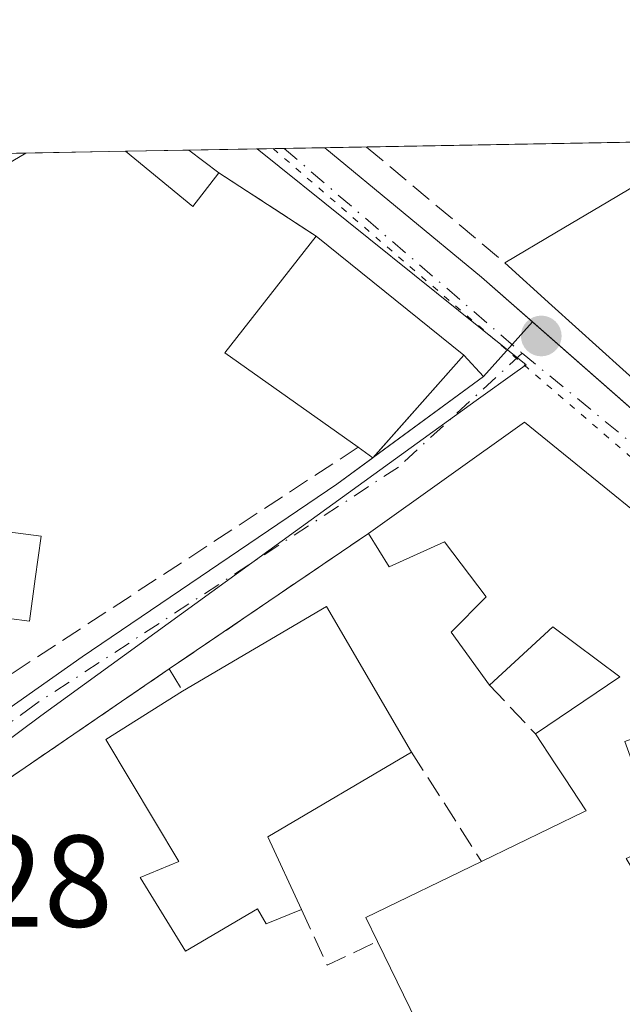
# Model space of a CAD drawing. Units: metres. Extents: x 625993 to 629511, y 4646278 to 4648653.
# Drawn here: x 628877 to 628923, y 4648578 to 4648653 of the extents above; entities that cross this region are included whole.
import ezdxf

# ---------------------------------------------------------------- set-up
doc = ezdxf.new("R2010")
doc.units = ezdxf.units.M
doc.header["$MEASUREMENT"] = 0
for name, pattern in [('DGN Style 3', [2.307223458686699, 1.648016756204785, -0.6592067024819142]), ('DGN Style 4', [2.6384748266838614, 1.318413404963828, -0.6592067024819142, 0.001648016756204785, -0.6592067024819142]), ('DGN Style 5', [1.1536117293433497, 0.4944050268614355, -0.6592067024819142])]:
    doc.linetypes.add(name, pattern=pattern)
for name, color, linetype, lineweight in [('Comarca CxS', 21, 'Continuous', 0), ('Comunidad Autónoma CxS', 142, 'Continuous', 0), ('Cultivos herbáceos CxS', 92, 'Continuous', 0), ('Edificación Cxs', 1, 'Continuous', 13), ('Elemento construido', 1, 'Continuous', 0), ('Municipio CxS', 4, 'Continuous', 0), ('Muro lineal', 1, 'DGN Style 3', 13), ('Núcleo urbano CxS', 7, 'Continuous', 0), ('Provincia CxS', 1, 'Continuous', 0), ('Punto de cota en terreno', 7, 'Continuous', 0), ('Rótulo de punto de cota en terreno', 7, 'Continuous', 0), ('Vía pecuaria eje', 92, 'DGN Style 5', 0), ('Vía urbana Cxs', 4, 'Continuous', 0), ('Vía urbana eje', 4, 'DGN Style 4', 0)]:
    doc.layers.add(name, color=color, linetype=linetype, lineweight=lineweight)
doc.styles.add('Style-Arial', font='txt')

# ---------------------------------------------------------------- blocks, each defined once
blk = doc.blocks.new('5PATER')
at = {"layer": 'Cultivos herbáceos CxS', "linetype": 'Continuous', "lineweight": 0}
h = blk.add_hatch(color=51, dxfattribs=at)
edge = h.paths.add_edge_path()
edge.add_ellipse((0, 0), major_axis=(-0.1095731443231308, -0.1110710700762829), ratio=0.9994222409660322, start_angle=0, end_angle=360)
blk = doc.blocks.new('*U18')
at = {"layer": 'Vía urbana Cxs', "color": 4, "linetype": 'Continuous', "lineweight": 0}
blk.add_polyline3d([(628916.1801000005, 4648630.2248, 244.675900000002), (628912.4401000004, 4648626.050100001, 244.3885000000009), (628910.9301000005, 4648627.690099999, 245.5595999999932), (628899.6201, 4648636.800100001, 244.8699000000051), (628892.1501000002, 4648641.6501, 243.7100000000064), (628889.8530000001, 4648643.387900001, 243.820000000007), (628900.2758, 4648643.575400001, 243.6891000000033), (628912.2701000003, 4648633.6601, 243.5875999999989)], close=True, dxfattribs=at)
blk = doc.blocks.new('*U25')
at = {"layer": 'Edificación Cxs', "color": 1, "linetype": 'Continuous', "lineweight": 13, "flags": 128}
for points, elevation in [([(628831.3501000004, 4648642.3301), (628834.6401000004, 4648638.780099999), (628835.2553000003, 4648638.114700001), (628838.3926999997, 4648634.7225), (628841.5301000001, 4648631.3301), (628844.6901000004, 4648627.9101), (628847.8501000004, 4648624.4901), (628851.2401000002, 4648626.732100001), (628854.6300999997, 4648628.974099999), (628858.0201000003, 4648631.2161), (628861.4101, 4648633.458100001), (628864.8000999996, 4648635.700099999), (628867.2001, 4648632.237500001), (628869.6001000004, 4648628.7751), (628872.0000999998, 4648625.3125), (628874.4001000002, 4648621.850099999), (628872.0151000004, 4648620.3051), (628869.6300999997, 4648618.7601), (628873.5301000001, 4648617.920100001), (628873.0701000001, 4648614.550100001), (628875.8101000005, 4648614.1801), (628878.5500999996, 4648613.8101), (628878.1101000002, 4648610.5551), (628877.6700999998, 4648607.300100001), (628874.5301000001, 4648607.720100001), (628871.3901000004, 4648608.140100001), (628870.9151, 4648604.595100001), (628870.4401000004, 4648601.050100001), (628866.2100999998, 4648601.6151), (628861.9801000003, 4648602.1801), (628862.7600999996, 4648606.710100001), (628862.7153000003, 4648606.717700001), (628859.0500999996, 4648607.350099999), (628859.4989, 4648609.9211), (628859.9559000004, 4648612.540100001), (628860.0100999996, 4648612.850099999), (628856.9851000002, 4648610.735099999), (628853.9600999998, 4648608.620100001), (628856.5000999998, 4648605.290100001), (628859.0401, 4648601.960100001), (628861.5800999999, 4648598.630100001), (628864.1201, 4648595.300100001), (628860.5790999997, 4648592.106899999), (628860.5670999996, 4648592.096100001), (628858.0181, 4648589.797300001), (628855.4691000005, 4648587.4987), (628852.9200999998, 4648585.200099999), (628849.4581000004, 4648588.7819), (628845.9961000001, 4648592.363500001), (628842.5340999998, 4648595.9453), (628839.0721000005, 4648599.527100001), (628836.1659000004, 4648602.533700001), (628833.2597000003, 4648605.5405), (628833.1690999996, 4648605.634099999), (628829.9974999997, 4648608.9155), (628826.8256999999, 4648612.197100001), (628823.6539000003, 4648615.478499999), (628820.4823000003, 4648618.7599), (628817.3104999998, 4648622.041300001), (628814.1387, 4648625.322899999), (628810.9669000005, 4648628.6043), (628807.7953000005, 4648631.885700001), (628804.6234999998, 4648635.167099999), (628801.4517000001, 4648638.4487), (628798.2801000001, 4648641.7301), (628798.2695000004, 4648641.741000001), (628809.9307000004, 4648641.9507), (628808.0401, 4648640.2601), (628809.3901000004, 4648638.7501), (628811.0601000005, 4648640.2401), (628813.6001000004, 4648637.4301), (628815.9751000004, 4648639.5551), (628818.3501000004, 4648641.6801), (628817.9780000001, 4648642.0954), (628831.3447000004, 4648642.3358)], 248.685700000002), ([(628820.3501000004, 4648638.9301), (628818.2351000002, 4648636.925100001), (628816.1201, 4648634.920100001), (628816.8300999999, 4648634.170100001), (628815.5701000001, 4648632.970100001), (628817.7100999998, 4648630.7051), (628819.8501000004, 4648628.440099999), (628822.4637000002, 4648631.178500001), (628825.0773, 4648633.9167), (628825.0900999998, 4648633.9301), (628824.8898999998, 4648634.141100001), (628822.6201, 4648636.535499999)], 248.6857000000019), ([(628828.3601000002, 4648630.470100001), (628825.0343000004, 4648626.9595), (628823.8601000002, 4648625.720100001), (628825.7251000004, 4648623.9551), (628827.5900999998, 4648622.190099999), (628829.8400999998, 4648624.565099999), (628832.0900999998, 4648626.940099999), (628830.2251000004, 4648628.7051)], 248.6857000000018), ([(628835.9731999999, 4648622.9465), (628833.3663999997, 4648620.493100001), (628830.7597000003, 4648618.0397), (628830.0800999999, 4648617.4001), (628833.3400999998, 4648613.940099999), (628836.2418000001, 4648616.6711), (628839.1435000002, 4648619.402100001), (628841.3835000005, 4648621.510299999), (628841.3910999997, 4648621.5175), (628841.8400999998, 4648621.940099999), (628838.5800999999, 4648625.4001)], 248.6857000000018), ([(628849.0175000001, 4648601.010700001), (628849.6401000004, 4648600.350099999), (628850.7901, 4648601.380100001), (628852.0910999998, 4648599.935699999), (628854.2451, 4648597.5441), (628854.2484999998, 4648597.5405), (628854.2834999999, 4648597.501499999), (628854.6901000004, 4648597.050100001), (628855.5009000005, 4648597.777899999), (628857.2301000003, 4648599.3301), (628855.0751, 4648601.725099999), (628852.9200999998, 4648604.120100001), (628851.6201, 4648602.960100001), (628849.6001000004, 4648605.200099999), (628847.5800999999, 4648607.440099999), (628845.0800999999, 4648605.190099999), (628847.0459000003, 4648603.103499999), (628849.0116999998, 4648601.016899999)], 248.6857000000017)]:
    blk.add_lwpolyline(points, close=True, dxfattribs=dict(at, elevation=elevation))
blk = doc.blocks.new('*U28')
at = {"layer": 'Edificación Cxs', "color": 1, "linetype": 'Continuous', "lineweight": 13, "flags": 128}
for points, elevation in [([(628970.6003999999, 4648553.990300001), (628961.5708, 4648549.179500001), (628952.1224999997, 4648567.1601), (628952.0701000001, 4648567.2601), (628950.2147000004, 4648570.7871), (628946.9200999998, 4648577.050100001), (628944.3701, 4648581.9101), (628943.7203000003, 4648581.6207), (628929.3901000004, 4648575.2401), (628927.8000999996, 4648578.120100001), (628910.3201000001, 4648570.440099999), (628904.3000999996, 4648582.7601), (628903.4101, 4648584.590100001), (628912.2801000001, 4648588.890100001), (628920.1618999997, 4648592.713099999), (628920.3000999996, 4648592.780099999), (628918.6355, 4648595.3003), (628917.9265000002, 4648596.374100001), (628916.4101, 4648598.670100001), (628922.8701, 4648603.030099999), (628917.7401000002, 4648606.870100001), (628912.8901000004, 4648602.390100001), (628909.9401000004, 4648606.470100001), (628912.6201, 4648609.170100001), (628909.4301000005, 4648613.390100001), (628905.2100999998, 4648611.460100001), (628903.6101000002, 4648614.020099999), (628915.5701000001, 4648622.550100001), (628945.1300999997, 4648598.550100001), (628960.4332999998, 4648571.776699999)], 248.1652999999934), ([(628927.7610999999, 4648594.1009), (628930.5500999996, 4648595.110099999), (628930.4855000004, 4648595.287699999), (628930.4782999996, 4648595.307499999), (628928.7401000002, 4648600.090100001), (628923.2401000002, 4648598.090100001), (628924.9338999996, 4648593.439099999), (628925.0500999996, 4648593.120100001)], 248.1652999999933), ([(628944.9200999998, 4648590.280099999), (628941.6001000004, 4648594.6801), (628936.0692999996, 4648591.373299999), (628933.0201000003, 4648589.550100001), (628931.2801000001, 4648592.630100001), (628923.3601000002, 4648589.120100001), (628928.2600999996, 4648580.920100001), (628940.4989, 4648587.7961)], 248.1652999999933)]:
    blk.add_lwpolyline(points, close=True, dxfattribs=dict(at, elevation=elevation))

msp = doc.modelspace()

# ---------------------------------------------------------------- linework, layer by layer
at = {"layer": 'Comarca CxS', "color": 21, "linetype": 'Continuous', "lineweight": 0, "flags": 128}
msp.add_lwpolyline([(629487.730000952, 4646340.279983562), (626034.5400009261, 4646278.179983565), (625993.4100009266, 4648591.29998354), (629445.4800009527, 4648653.37998354), (629458.1609000005, 4647959.1284), (629458.3653000008, 4647947.938200001)], close=True, dxfattribs=at)
at = {"layer": 'Comunidad Autónoma CxS', "color": 142, "linetype": 'Continuous', "lineweight": 0, "flags": 128}
msp.add_lwpolyline([(629487.730000952, 4646340.279983562), (626034.5400009261, 4646278.179983565), (625993.4100009266, 4648591.29998354), (629445.4800009527, 4648653.37998354), (629458.1609000005, 4647959.1284), (629458.3653000008, 4647947.938200001)], close=True, dxfattribs=at)
at = {"layer": 'Edificación Cxs', "color": 1, "linetype": 'Continuous', "lineweight": 13, "extrusion": (-0.5083995886474777, 0.8611212796263872, 6.139125285689491e-06), "elevation": 3683298.670263747, "flags": 128}
msp.add_lwpolyline([(-2904935.271459073, 221.4315680027971), (-2904939.864306775, 221.5172680028049), (-2904944.457154474, 222.1434680028053), (-2904949.050002175, 221.7468680028334), (-2904953.642849876, 221.8986680028364), (-2904953.658182194, 221.8989680028)], dxfattribs=at)
at = {"layer": 'Edificación Cxs', "color": 1, "linetype": 'Continuous', "lineweight": 13, "extrusion": (0.09504229834520635, 0.001709062133950493, 0.9954717678728429), "elevation": 67958.67335021187, "flags": 128}
msp.add_lwpolyline([(4636585.03960811, -709113.3497526578), (4636585.03960811, -709118.2162724471)], dxfattribs=at)
at = {"layer": 'Edificación Cxs', "color": 1, "linetype": 'Continuous', "lineweight": 13, "extrusion": (0.08637410264018784, 0.02819764160023294, 0.9958636490008494), "elevation": 185643.4282296791, "flags": 128}
msp.add_lwpolyline([(4223946.111114053, -2032040.933361336), (4223944.282481211, -2032038.242416859), (4223949.896486976, -2032034.631378483)], dxfattribs=at)
at = {"layer": 'Edificación Cxs', "color": 1, "linetype": 'Continuous', "lineweight": 13, "extrusion": (0.03043244803900204, -0.0230240526946088, 0.9992716142790554), "elevation": -87648.31014508515, "flags": 128}
msp.add_lwpolyline([(4086641.26324929, 2301536.185830589), (4086641.263249291, 2301533.303285738)], dxfattribs=at)
at = {"layer": 'Edificación Cxs', "color": 1, "linetype": 'Continuous', "lineweight": 13, "elevation": 249.792100000006, "flags": 128}
msp.add_lwpolyline([(628924.9030999999, 4648624.941500001), (628921.2852999996, 4648628.214299999), (628917.6677000001, 4648631.487299999), (628914.0500999996, 4648634.7601), (628918.0050999997, 4648637.095100001), (628921.9600999998, 4648639.4301), (628925.9151, 4648641.765100001)], dxfattribs=at)
at = {"layer": 'Edificación Cxs', "color": 1, "linetype": 'Continuous', "lineweight": 13, "flags": 128}
for points, elevation in [([(628910.9301000005, 4648627.690099999), (628903.9600999998, 4648619.8101), (628902.8201000001, 4648620.620100001), (628892.6201, 4648627.870100001), (628899.6201, 4648636.800100001)], 247.1536000000051), ([(628895.9200999998, 4648590.780099999), (628898.4801000003, 4648585.210100001), (628895.7801000001, 4648584.120100001), (628895.1201, 4648585.2601), (628889.6001000004, 4648582.030099999), (628886.1300999997, 4648587.670100001), (628889.1001000004, 4648588.890100001), (628883.5000999998, 4648598.2301), (628889.3901000004, 4648601.940099999), (628900.4001000002, 4648608.420100001), (628906.9200999998, 4648597.2601)], 247.5047999999952)]:
    msp.add_lwpolyline(points, close=True, dxfattribs=dict(at, elevation=elevation))
at = {"layer": 'Edificación Cxs', "color": 1, "linetype": 'Continuous', "lineweight": 13, "extrusion": (0.137124807582023, 0.143169218620667, 0.9801527238064183), "elevation": 752019.4476156782, "flags": 128}
msp.add_lwpolyline([(2761253.807091713, -3716871.890566194), (2761266.188209459, -3716870.03426682), (2761267.3097573, -3716881.553915952)], dxfattribs=at)
at = {"layer": 'Edificación Cxs', "color": 1, "linetype": 'Continuous', "lineweight": 13, "extrusion": (-0.03694368047421904, 0.02975746500083817, 0.9988741951565987), "elevation": 115342.3744895325, "flags": 128}
msp.add_lwpolyline([(-4014779.813279592, -2423546.59103079), (-4014779.813279593, -2423532.051983844)], dxfattribs=at)
at = {"layer": 'Edificación Cxs', "color": 1, "linetype": 'Continuous', "lineweight": 13, "extrusion": (0.0394028229757464, 0.04454721623793917, 0.9982299149329239), "elevation": 232109.4139054177, "flags": 128}
msp.add_lwpolyline([(2608794.582647138, -3891732.835767461), (2608794.582647138, -3891722.357061659)], dxfattribs=at)
at = {"layer": 'Edificación Cxs', "color": 1, "linetype": 'Continuous', "lineweight": 13, "extrusion": (0.3386301545773145, -0.2405890623966463, 0.9096408749974062), "elevation": -905217.3309738832, "flags": 128}
msp.add_lwpolyline([(4153800.350327241, 1982854.175830675), (4153800.350327241, 1982855.698475708)], dxfattribs=at)
at = {"layer": 'Edificación Cxs', "color": 1, "linetype": 'Continuous', "lineweight": 13, "extrusion": (-0.04231537001103026, -0.5875116848044505, 0.8081085506781038), "elevation": -2757531.846116698, "flags": 128}
msp.add_lwpolyline([(293328.5677466054, 3783538.46655774), (293328.5312821763, 3783538.407477918), (293328.5198499975, 3783538.416136167)], dxfattribs=at)
at = {"layer": 'Edificación Cxs', "color": 1, "linetype": 'Continuous', "lineweight": 13, "extrusion": (0.1078977356831032, 0.07972174698927317, 0.9909604036950405), "elevation": 438694.230851998, "flags": 128}
msp.add_lwpolyline([(3365051.899776301, -3238668.70899905), (3365050.568782062, -3238681.530765635), (3365037.718507187, -3238680.130143613)], dxfattribs=at)
at = {"layer": 'Edificación Cxs', "color": 1, "linetype": 'Continuous', "lineweight": 13, "extrusion": (0.1965306559512056, 0.1157744227785284, 0.9736385285626732), "elevation": 662026.2222112404, "flags": 128}
msp.add_lwpolyline([(3686073.718118716, -2824811.902807886), (3686073.718118716, -2824798.790375511)], dxfattribs=at)
at = {"layer": 'Edificación Cxs', "color": 1, "linetype": 'Continuous', "lineweight": 13, "extrusion": (0.1474982182774161, -0.3209238575767615, 0.9355491185624828), "elevation": -1398851.104851292, "flags": 128}
msp.add_lwpolyline([(2512726.71368751, 3705985.217075918), (2512726.71368751, 3705978.66463481)], dxfattribs=at)
at = {"layer": 'Edificación Cxs', "color": 1, "linetype": 'Continuous', "lineweight": 13, "extrusion": (-0.2911225077864364, 0.3962830493142856, 0.8707510725151637), "elevation": 1659280.123286537, "flags": 128}
msp.add_lwpolyline([(-3259004.904366853, -2937774.4743653), (-3259005.270552451, -2937776.773215506), (-3259014.964723708, -2937774.722065189)], dxfattribs=at)
at = {"layer": 'Edificación Cxs', "color": 1, "linetype": 'Continuous', "lineweight": 13, "extrusion": (0.01417630904164404, -0.02901198129222933, 0.9994785326376227), "elevation": -125703.6826756455, "flags": 128}
msp.add_lwpolyline([(2605907.43789102, 3898484.37173456), (2605907.43789102, 3898498.09102933)], dxfattribs=at)
at = {"layer": 'Edificación Cxs', "color": 1, "linetype": 'Continuous', "lineweight": 13}
for points in [[(628957.8101000005, 4648606.850099999, 246.224000000002), (628949.5100999996, 4648602.6801, 245.6545999999944), (628932.1382999998, 4648618.3959, 247.2747999999993), (628928.5207000002, 4648621.6687, 246.730899999995), (628924.9030999999, 4648624.941500001, 246.6034999999974), (628921.2852999996, 4648628.214299999, 246.7602000000043), (628917.6677000001, 4648631.487299999, 245.8243999999977), (628914.0500999996, 4648634.7601, 244.0437999999995)], [(628903.6101000002, 4648614.020099999, 243.9254999999976), (628915.5701000001, 4648622.550100001, 244.9133000000002), (628945.1300999997, 4648598.550100001, 245.8141000000033), (628960.4332999998, 4648571.776699999, 246.9885000000068), (628970.6001000004, 4648553.9901, 244.2400999999954), (628971.1118999999, 4648554.3245, 244.0305999999982), (628974.3201000001, 4648556.420100001, 242.747199999998), (628978.2421000004, 4648550.037900001, 242.8329999999987), (628980.4101, 4648546.5101, 242.4875999999931)], [(628875.8101000005, 4648614.1801, 245.9287999999942), (628878.5500999996, 4648613.8101, 245.2084000000032), (628878.1101000002, 4648610.5551, 246.960699999996), (628877.6700999998, 4648607.300100001, 248.6857000000018), (628874.5301000001, 4648607.720100001, 248.5246000000043)], [(628912.8901000004, 4648602.390100001, 244.9578000000038), (628909.9401000004, 4648606.470100001, 245.1036000000022), (628912.6201, 4648609.170100001, 248.1407000000036), (628909.4301000005, 4648613.390100001, 247.1279000000068), (628905.2100999998, 4648611.460100001, 244.4026000000013), (628903.6101000002, 4648614.020099999, 243.9254999999976)], [(628916.4101, 4648598.670100001, 244.4367999999959), (628922.8701, 4648603.030099999, 247.4189999999944), (628917.7401000002, 4648606.870100001, 248.1266999999934), (628912.8901000004, 4648602.390100001, 244.9578000000038)], [(628898.4801000003, 4648585.210100001, 245.190499999997), (628895.7801000001, 4648584.120100001, 245.7606999999989), (628895.1201, 4648585.2601, 246.3252000000066), (628889.6001000004, 4648582.030099999, 244.227899999998), (628886.1300999997, 4648587.670100001, 244.9793999999966), (628889.1001000004, 4648588.890100001, 247.2614999999932), (628883.5000999998, 4648598.2301, 245.0482999999949), (628889.3901000004, 4648601.940099999, 246.0461000000068)], [(628912.2801000001, 4648588.890100001, 245.3779000000068), (628920.1618999997, 4648592.713099999, 245.5605999999971), (628920.3000999996, 4648592.780099999, 245.5703000000067), (628918.6355, 4648595.3003, 244.982600000003), (628917.9265000002, 4648596.374100001, 244.771900000007), (628916.4101, 4648598.670100001, 244.4367999999959)]]:
    msp.add_polyline3d(points, dxfattribs=at)
msp.add_3dface([(628892.1501000002, 4648641.6501, 244.2826000000059), (628890.1700999998, 4648639.0801, 244.2826000000059), (628885.0093, 4648643.300799999, 244.2826000000059), (628889.8530000001, 4648643.387900001, 244.2826000000059)], dxfattribs=at)
at = {"layer": 'Elemento construido', "color": 1, "linetype": 'Continuous', "lineweight": 0}
for points in [[(628900.2758999999, 4648643.575400001, 243.6891000000033), (628912.2701000003, 4648633.6601, 243.5875999999989), (628949.2500999998, 4648601.170100001, 245.013300000006), (628990.2301000003, 4648620.6601, 242.8159000000014), (628989.9801000003, 4648622.0801, 243.0138000000007)], [(628795.4846000001, 4648641.6908, 245.4275999999954), (628826.9801000003, 4648609.3201, 245.1137000000017), (628851.2100999998, 4648584.0701, 244.6993999999977), (628851.4401000004, 4648583.800100001, 244.525999999998), (628851.7100999998, 4648583.5601, 244.366599999994), (628852.0100999996, 4648583.370100001, 244.2378999999928), (628852.3400999998, 4648583.220100001, 244.1343000000052), (628852.6801000005, 4648583.120100001, 244.0261000000028), (628853.0301000001, 4648583.0701, 243.9287999999942), (628853.3901000004, 4648583.0701, 243.8794999999955), (628853.7500999998, 4648583.120100001, 243.8763999999938), (628854.0900999998, 4648583.220100001, 243.9187999999995), (628854.4101, 4648583.380100001, 244.0126000000019), (628854.7100999998, 4648583.5701, 244.1288999999961), (628863.9600999998, 4648592.0701, 245.2627000000066), (628881.7001, 4648604.5601, 245.1472999999969), (628901.2001, 4648617.800100001, 244.2011999999959), (628912.4401000004, 4648626.050100001, 244.3885000000009), (628910.9301000005, 4648627.690099999, 245.5595999999932)]]:
    msp.add_polyline3d(points, dxfattribs=at)
at = {"layer": 'Municipio CxS', "color": 4, "linetype": 'Continuous', "lineweight": 0, "flags": 128}
msp.add_lwpolyline([(629487.730000952, 4646340.279983562), (626034.5400009261, 4646278.179983565), (625993.4100009266, 4648591.29998354), (629445.4800009527, 4648653.37998354), (629458.1609000005, 4647959.1284), (629458.3653000008, 4647947.938200001)], close=True, dxfattribs=at)
at = {"layer": 'Muro lineal', "color": 1, "linetype": 'DGN Style 3', "lineweight": 13, "extrusion": (0.0004056311839708469, -0.0003400087313933422, 0.9999998599286929), "elevation": -1081.425490918165, "flags": 128}
msp.add_lwpolyline([(628903.3293664114, 4648643.521111295), (628913.8993685023, 4648634.661110782)], dxfattribs=at)
at = {"layer": 'Muro lineal', "color": 1, "linetype": 'DGN Style 3', "lineweight": 13, "extrusion": (0.04090660235440103, 0.02427112065391494, 0.9988681407403193), "elevation": 138796.9095112918, "flags": 128}
msp.add_lwpolyline([(3676996.155018249, -2909605.604534535), (3676996.155018249, -2909590.961441094)], dxfattribs=at)
at = {"layer": 'Muro lineal', "color": 1, "linetype": 'DGN Style 3', "lineweight": 13, "extrusion": (-0.1083147938981851, 0.07032486617719952, 0.9916260981942503), "elevation": 259038.4475231613, "flags": 128}
msp.add_lwpolyline([(-4241400.972948845, -1987156.626003545), (-4241400.972948845, -1987147.644424174)], dxfattribs=at)
at = {"layer": 'Muro lineal', "color": 1, "linetype": 'DGN Style 3', "lineweight": 13, "extrusion": (-0.0238097227836796, -0.01557783413126088, 0.9995951321333769), "elevation": -87142.75707909164, "flags": 128}
msp.add_lwpolyline([(-3545689.780200426, 3070127.45828617), (-3545689.780200426, 3070081.192474721)], dxfattribs=at)
at = {"layer": 'Muro lineal', "color": 1, "linetype": 'DGN Style 3', "lineweight": 13, "extrusion": (0.02860251227717494, 0.01948123867374398, 0.9994010094207283), "elevation": 108792.7618476489, "flags": 128}
msp.add_lwpolyline([(3488061.114596363, -3134760.902202444), (3488061.114596363, -3134742.452007805)], dxfattribs=at)
at = {"layer": 'Muro lineal', "color": 1, "linetype": 'DGN Style 3', "lineweight": 13, "extrusion": (0.00900688726144622, 0.006156533445090952, 0.9999404847678681), "elevation": 34528.15987748934, "flags": 128}
msp.add_lwpolyline([(628860.656837796, 4648479.162593566), (628845.0456128495, 4648468.492391348)], dxfattribs=at)
at = {"layer": 'Muro lineal', "color": 1, "linetype": 'DGN Style 3', "lineweight": 13, "extrusion": (-0.3080595236975982, 0.5134325397168185, 0.8009284343929529), "elevation": 2193205.199583055, "flags": 128}
msp.add_lwpolyline([(-2930954.169225086, -2933321.505568987), (-2930954.169225086, -2933319.0302871)], dxfattribs=at)
at = {"layer": 'Muro lineal', "color": 1, "linetype": 'DGN Style 3', "lineweight": 13, "extrusion": (0.0695610716621544, -0.07351340530236604, 0.994865335887256), "elevation": -297743.0369514948, "flags": 128}
msp.add_lwpolyline([(3651855.790001726, 2929220.721891654), (3651855.790001726, 2929215.574053175)], dxfattribs=at)
at = {"layer": 'Muro lineal', "color": 1, "linetype": 'DGN Style 3', "lineweight": 13, "extrusion": (-0.04670315226248402, 0.07293010901826628, 0.9962429496700749), "elevation": 309894.3645617181, "flags": 128}
msp.add_lwpolyline([(-3036523.566552117, -3562087.951347135), (-3036523.566552117, -3562077.974724662)], dxfattribs=at)
at = {"layer": 'Muro lineal', "color": 1, "linetype": 'DGN Style 3', "lineweight": 13, "extrusion": (-0.05950508148428543, -0.02016911498584135, 0.9980242241941008), "elevation": -130933.914061659, "flags": 128}
msp.add_lwpolyline([(-4200660.505585349, 2083724.114841411), (-4200692.2641816, 2083717.317166907), (-4200688.721642326, 2083706.1585399)], dxfattribs=at)
at = {"layer": 'Muro lineal', "color": 1, "linetype": 'DGN Style 3', "lineweight": 13, "extrusion": (-0.1549988521268143, -0.2474985255910927, 0.9564098680323229), "elevation": -1247762.02549036, "flags": 128}
msp.add_lwpolyline([(-1934316.39822816, 4087342.390018332), (-1934312.453765807, 4087339.704998861), (-1934310.165296325, 4087343.448822083)], dxfattribs=at)
at = {"layer": 'Núcleo urbano CxS', "color": 7, "linetype": 'Continuous', "lineweight": 0, "extrusion": (-0.000990816367867951, -1.780882178274169e-05, 0.999999508982765), "elevation": -463.1817408436928, "flags": 128}
msp.add_lwpolyline([(628889.7848945231, 4648643.380388448), (628895.0313971004, 4648643.474688448)], dxfattribs=at)
at = {"layer": 'Núcleo urbano CxS', "color": 7, "linetype": 'Continuous', "lineweight": 0, "extrusion": (0.002085179931627924, 3.752615836380052e-05, 0.9999978253058556), "elevation": 1728.529444422747, "flags": 128}
msp.add_lwpolyline([(628893.2262634356, 4648643.42060807), (628895.2877679201, 4648643.457708069)], dxfattribs=at)
at = {"layer": 'Núcleo urbano CxS', "color": 7, "linetype": 'Continuous', "lineweight": 0, "extrusion": (0.007285239045693942, 0.0001309789991681088, 0.9999734537159218), "elevation": 5433.254886091676, "flags": 128}
msp.add_lwpolyline([(628878.7033348057, 4648642.847532607), (628881.8182175206, 4648642.903532607)], dxfattribs=at)
at = {"layer": 'Núcleo urbano CxS', "color": 7, "linetype": 'Continuous', "lineweight": 0, "extrusion": (0.02180662569437498, 0.0003922001982255452, 0.9997621303364266), "elevation": 15780.03191690898, "flags": 128}
msp.add_lwpolyline([(4636582.726967407, -712217.8828753615), (4636582.726967407, -712247.5021090959)], dxfattribs=at)
at = {"layer": 'Núcleo urbano CxS', "color": 7, "linetype": 'Continuous', "lineweight": 0, "extrusion": (-0.004697039688085671, -8.446123798948771e-05, 0.9999889652813514), "elevation": -3103.365447535837, "flags": 128}
msp.add_lwpolyline([(628848.4489912222, 4648642.502066924), (628871.5837465898, 4648642.918066925)], dxfattribs=at)
at = {"layer": 'Núcleo urbano CxS', "color": 7, "linetype": 'Continuous', "lineweight": 0, "extrusion": (0.03979619983896156, 0.0007155638744242704, 0.9992075612437683), "elevation": 28596.26769668854, "flags": 128}
msp.add_lwpolyline([(4636586.045473257, -711773.9639880849), (4636586.045473257, -711781.6016738602)], dxfattribs=at)
at = {"layer": 'Núcleo urbano CxS', "color": 7, "linetype": 'Continuous', "lineweight": 0, "extrusion": (0.02183053992537119, 0.0003925594196194213, 0.9997616082965323), "elevation": 15796.53553479314, "flags": 128}
msp.add_lwpolyline([(4636585.039393908, -712187.1902938366), (4636585.039393908, -712192.0359320547)], dxfattribs=at)
at = {"layer": 'Núcleo urbano CxS', "color": 7, "linetype": 'Continuous', "lineweight": 0}
for points in [[(628995.7200999996, 4648619.776500001, 242.0518000000011), (628955.3661000002, 4648599.4893, 242.2002999999968), (628985.3293000003, 4648552.273499999, 241.4351000000024), (628939.5031000003, 4648515.6063, 241.5866999999998), (628951.0503000002, 4648494.4705, 242.8730999999971), (628901.1649000002, 4648467.219500001, 241.838499999998), (628901.0135000005, 4648467.137900001, 241.8347999999969), (628900.9685000004, 4648467.219500001, 241.8359000000055), (628893.0506999996, 4648481.207900001, 241.7694999999949), (628876.7319, 4648510.0405, 241.9073999999964), (628850.6728999997, 4648555.208100001, 242.0641999999934), (628839.1423000004, 4648568.208900001, 242.1949000000022), (628839.1793000001, 4648568.241900001, 242.195000000007), (628851.4996999997, 4648578.8465, 242.2127999999939), (628860.8141000001, 4648586.858100001, 242.3181999999942), (628878.5210999995, 4648600.055500001, 242.577099999995), (628898.0422999999, 4648614.199100001, 242.3594000000012), (628905.6979, 4648619.745100001, 242.4513000000007), (628911.8702999996, 4648624.2181, 242.5372999999963), (628915.0038999999, 4648626.4461, 242.5265000000072), (628915.6919, 4648626.937700001, 242.5256999999983), (628895.0997000001, 4648643.4823, 242.7247999999963), (628983.0152000004, 4648645.063300001, 242.181700000001), (628991.3574999999, 4648626.2567, 242.1201000000001)], [(628851.4996999997, 4648578.8465, 242.2127999999939), (628851.2827000003, 4648579.076099999, 242.213699999993), (628793.0083, 4648640.292300001, 241.7584000000061), (628791.6847999999, 4648641.622500001, 241.7382000000071), (628895.0997000001, 4648643.4823, 242.7247999999963), (628915.6919, 4648626.937700001, 242.5256999999983), (628915.0038999999, 4648626.4461, 242.5265000000072), (628911.8702999996, 4648624.2181, 242.5372999999963), (628905.6979, 4648619.745100001, 242.4513000000007), (628898.0422999999, 4648614.199100001, 242.3594000000012), (628878.5210999995, 4648600.055500001, 242.577099999995), (628860.8141000001, 4648586.858100001, 242.3181999999942)]]:
    msp.add_polyline3d(points, close=True, dxfattribs=at)
msp.add_polyline3d([(628895.0994999995, 4648643.4824, 242.7247999999963), (628915.6919, 4648626.937700001, 242.5256999999983), (628915.0038999999, 4648626.4461, 242.5265000000072), (628911.8702999996, 4648624.2181, 242.5372999999963), (628905.6979, 4648619.745100001, 242.4513000000007), (628898.0422999999, 4648614.199100001, 242.3594000000012), (628878.5210999995, 4648600.055500001, 242.577099999995), (628860.8141000001, 4648586.858100001, 242.3181999999942), (628851.4996999997, 4648578.8465, 242.2127999999939)], dxfattribs=at)
at = {"layer": 'Provincia CxS', "color": 1, "linetype": 'Continuous', "lineweight": 0, "flags": 128}
msp.add_lwpolyline([(629487.730000952, 4646340.279983562), (626034.5400009261, 4646278.179983565), (625993.4100009266, 4648591.29998354), (629445.4800009527, 4648653.37998354), (629458.1609000005, 4647959.1284), (629458.3653000008, 4647947.938200001)], close=True, dxfattribs=at)
at = {"layer": 'Vía pecuaria eje', "color": 92, "linetype": 'DGN Style 5', "lineweight": 0}
msp.add_polyline3d([(628896.3176999995, 4648643.5043, 243.2841999999946), (628927.3913000004, 4648616.697000001, 244.4079999999958), (628949.5711000003, 4648598.807200001, 244.0136999999959), (628959.6911000004, 4648602.666999999, 242.9704000000056), (628979.3611000003, 4648610.896600001, 243.1883999999991), (628996.1810999997, 4648620.556100001, 244.1456000000035)], dxfattribs=at)
at = {"layer": 'Vía urbana Cxs', "color": 4, "linetype": 'Continuous', "lineweight": 0, "extrusion": (0.01255383652521283, 0.0002257134746056548, 0.9999211720140372), "elevation": 9188.042638395686, "flags": 128}
msp.add_lwpolyline([(628837.2340216252, 4648641.432551147), (628847.6577435714, 4648641.619951152)], dxfattribs=at)
at = {"layer": 'Vía urbana Cxs', "color": 4, "linetype": 'Continuous', "lineweight": 0, "extrusion": (0.6317408522456934, 0.7627818147095488, 0.1380847520629721), "elevation": 3943236.42840507, "flags": 128}
msp.add_lwpolyline([(2480789.288740541, -549521.3208680861), (2480773.726805974, -549521.4233498183), (2480768.524271615, -549520.32452352)], dxfattribs=at)
at = {"layer": 'Vía urbana Cxs', "color": 4, "linetype": 'Continuous', "lineweight": 0, "extrusion": (0.03043244803900204, -0.0230240526946088, 0.9992716142790554), "elevation": -87648.31014508515, "flags": 128}
msp.add_lwpolyline([(4086641.263249291, 2301533.303285738), (4086641.26324929, 2301536.185830589)], dxfattribs=at)
at = {"layer": 'Vía urbana Cxs', "color": 4, "linetype": 'Continuous', "lineweight": 0, "extrusion": (-0.1083147938981851, 0.07032486617719952, 0.9916260981942503), "elevation": 259038.4475231613, "flags": 128}
msp.add_lwpolyline([(-4241400.972948845, -1987147.644424174), (-4241400.972948845, -1987156.626003545)], dxfattribs=at)
at = {"layer": 'Vía urbana Cxs', "color": 4, "linetype": 'Continuous', "lineweight": 0, "extrusion": (-0.03694368047421904, 0.02975746500083817, 0.9988741951565987), "elevation": 115342.3744895325, "flags": 128}
msp.add_lwpolyline([(-4014779.813279593, -2423532.051983844), (-4014779.813279592, -2423546.59103079)], dxfattribs=at)
at = {"layer": 'Vía urbana Cxs', "color": 4, "linetype": 'Continuous', "lineweight": 0, "extrusion": (-0.03416970026721945, -0.03814124269310608, 0.9986879778937333), "elevation": -198550.0560820164, "flags": 128}
msp.add_lwpolyline([(-2633436.627189391, 3876968.918393488), (-2633436.62718939, 3876963.306057179)], dxfattribs=at)
msp.add_lwpolyline([(-2633436.627189391, 3876968.918393488), (-2633436.62718939, 3876963.306057179)], dxfattribs=at)
at = {"layer": 'Vía urbana Cxs', "color": 4, "linetype": 'Continuous', "lineweight": 0, "extrusion": (0.0311561284727703, 0.04705591304554815, 0.9984062483308277), "elevation": 238584.4188922713, "flags": 128}
msp.add_lwpolyline([(2041961.854352969, -4216487.619904891), (2041918.240458794, -4216481.641396233), (2041894.831100084, -4216520.577895711)], dxfattribs=at)
at = {"layer": 'Vía urbana Cxs', "color": 4, "linetype": 'Continuous', "lineweight": 0, "extrusion": (0.3150075519163489, -0.3421274071042414, 0.8852790969766527), "elevation": -1392093.856961715, "flags": 128}
msp.add_lwpolyline([(3611405.067136563, 2650487.352389446), (3611405.067136563, 2650489.870558464)], dxfattribs=at)
at = {"layer": 'Vía urbana Cxs', "color": 4, "linetype": 'Continuous', "lineweight": 0, "extrusion": (0.1361732548950775, 0.09994944600475877, 0.9856302313213724), "elevation": 550509.5290969948, "flags": 128}
msp.add_lwpolyline([(3375374.584693501, -3210758.871404814), (3375374.584693501, -3210769.493763946)], dxfattribs=at)
at = {"layer": 'Vía urbana Cxs', "color": 4, "linetype": 'Continuous', "lineweight": 0, "extrusion": (-0.05808699053550929, -0.03409571061284076, 0.9977291135615584), "elevation": -194785.5448548602, "flags": 128}
msp.add_lwpolyline([(-3690608.901940913, 2889031.851939848), (-3690644.5634089, 2889018.477907486), (-3690643.261380775, 2889003.812200151)], dxfattribs=at)
at = {"layer": 'Vía urbana Cxs', "color": 4, "linetype": 'Continuous', "lineweight": 0, "extrusion": (-0.04231537001103026, -0.5875116848044505, 0.8081085506781038), "elevation": -2757531.846116698, "flags": 128}
msp.add_lwpolyline([(293328.5198499975, 3783538.416136167), (293328.5312821763, 3783538.407477918), (293328.5677466054, 3783538.46655774)], dxfattribs=at)
at = {"layer": 'Vía urbana Cxs', "color": 4, "linetype": 'Continuous', "lineweight": 0, "extrusion": (0.02860251227717494, 0.01948123867374398, 0.9994010094207283), "elevation": 108792.7618476489, "flags": 128}
msp.add_lwpolyline([(3488061.114596363, -3134760.902202444), (3488061.114596363, -3134742.452007805)], dxfattribs=at)
at = {"layer": 'Vía urbana Cxs', "color": 4, "linetype": 'Continuous', "lineweight": 0, "extrusion": (0.00900688726144622, 0.006156533445090952, 0.9999404847678681), "elevation": 34528.15987748934, "flags": 128}
msp.add_lwpolyline([(628860.656837796, 4648479.162593566), (628845.0456128495, 4648468.492391348)], dxfattribs=at)
at = {"layer": 'Vía urbana Cxs', "color": 4, "linetype": 'Continuous', "lineweight": 0}
for points in [[(628863.9600999998, 4648592.0701, 245.2627000000066), (628881.7001, 4648604.5601, 245.1472999999969), (628901.2001, 4648617.800100001, 244.2011999999959), (628903.9491999998, 4648619.8179, 246.1530999999959), (628903.9600999998, 4648619.8101, 246.148000000001), (628903.9999000002, 4648619.8551, 246.1827999999951), (628912.4401000004, 4648626.050100001, 244.3885000000009), (628916.1801000005, 4648630.2248, 244.675900000002), (628949.2500999998, 4648601.170100001, 245.013300000006), (628990.2301000003, 4648620.6601, 242.8159000000014)], [(628994.3701, 4648614.710100001, 244.2035999999935), (628959.8800999997, 4648597.220100001, 242.5167999999976), (628951.1754999999, 4648593.2312, 244.5939000000071), (628948.5745000001, 4648596.147500001, 244.6677999999956), (628945.1300999997, 4648598.550100001, 245.8141000000033), (628915.5701000001, 4648622.550100001, 244.9133000000002), (628903.6101000002, 4648614.020099999, 243.9254999999976), (628888.3701, 4648603.640100001, 244.5639999999985), (628872.7600999996, 4648592.970100001, 244.7703000000038)], [(628851.2100999998, 4648584.0701, 244.6993999999977), (628851.4401000004, 4648583.800100001, 244.525999999998), (628851.7100999998, 4648583.5601, 244.366599999994), (628852.0100999996, 4648583.370100001, 244.2378999999928), (628852.3400999998, 4648583.220100001, 244.1343000000052), (628852.6801000005, 4648583.120100001, 244.0261000000028), (628853.0301000001, 4648583.0701, 243.9287999999942), (628853.3901000004, 4648583.0701, 243.8794999999955), (628853.7500999998, 4648583.120100001, 243.8763999999938), (628854.0900999998, 4648583.220100001, 243.9187999999995), (628854.4101, 4648583.380100001, 244.0126000000019), (628854.7100999998, 4648583.5701, 244.1288999999961), (628863.9600999998, 4648592.0701, 245.2627000000066), (628881.7001, 4648604.5601, 245.1472999999969), (628901.2001, 4648617.800100001, 244.2011999999959), (628903.9491999998, 4648619.8179, 246.1530999999959)]]:
    msp.add_polyline3d(points, dxfattribs=at)
at = {"layer": 'Vía urbana eje', "color": 4, "linetype": 'DGN Style 4', "lineweight": 0, "extrusion": (-0.01805824472474859, 0.015541559379905, 0.999716139576381), "elevation": 61133.56829939416, "flags": 128}
msp.add_lwpolyline([(-3933665.83923394, -2554982.195659159), (-3933665.83923394, -2554958.128707289)], dxfattribs=at)
at = {"layer": 'Vía urbana eje', "color": 4, "linetype": 'DGN Style 4', "lineweight": 0, "extrusion": (0.01589872845310321, -0.01308017325454599, 0.9997880472886268), "elevation": -50562.1335939089, "flags": 128}
msp.add_lwpolyline([(3989416.26269944, 2467240.693757338), (3989416.26269944, 2467193.583498878)], dxfattribs=at)
at = {"layer": 'Vía urbana eje', "color": 4, "linetype": 'DGN Style 4', "lineweight": 0}
msp.add_polyline3d([(628915.3975000001, 4648627.8245, 243.8203000000067), (628905.9079, 4648619.103900001, 245.921199999997), (628878.0100999996, 4648600.870100001, 243.8610000000044), (628874.6401000004, 4648598.370100001, 243.4636000000028), (628871.2701000003, 4648595.880100001, 243.9109999999928), (628867.9001000002, 4648593.380100001, 243.8295000000071), (628864.5301000001, 4648590.890100001, 244.6848999999929), (628861.1601, 4648588.390100001, 244.4171999999962), (628857.9001000002, 4648585.710100001, 244.9361999999965), (628854.6300999997, 4648583.040100001, 243.6840999999986), (628851.3601000002, 4648580.360099999, 243.5305999999982)], dxfattribs=at)

# ---------------------------------------------------------------- block references
at = {"layer": 'Edificación Cxs', "color": 1, "linetype": 'Continuous', "lineweight": 13}
for name in ['*U25', '*U28']:
    msp.add_blockref(name, (0, 0), dxfattribs=at)
at = {"layer": 'Punto de cota en terreno', "color": 7, "linetype": 'Continuous', "lineweight": 0, "xscale": 10, "yscale": 10, "zscale": 10}
msp.add_blockref('5PATER', (628916.8499999996, 4648629.15, 242.570000000007), dxfattribs=at)
at = {"layer": 'Vía urbana Cxs', "color": 4, "linetype": 'Continuous', "lineweight": 0}
msp.add_blockref('*U18', (0, 0), dxfattribs=at)

# ---------------------------------------------------------------- texts
at = {"layer": 'Rótulo de punto de cota en terreno', "color": 7, "linetype": 'Continuous', "lineweight": 0, "style": 'Style-Arial'}
msp.add_text('242,28', height=7.000000000000002, dxfattribs=at).set_placement((628854.8978000004, 4648583.887800001))

doc.saveas('drawing.dxf')
